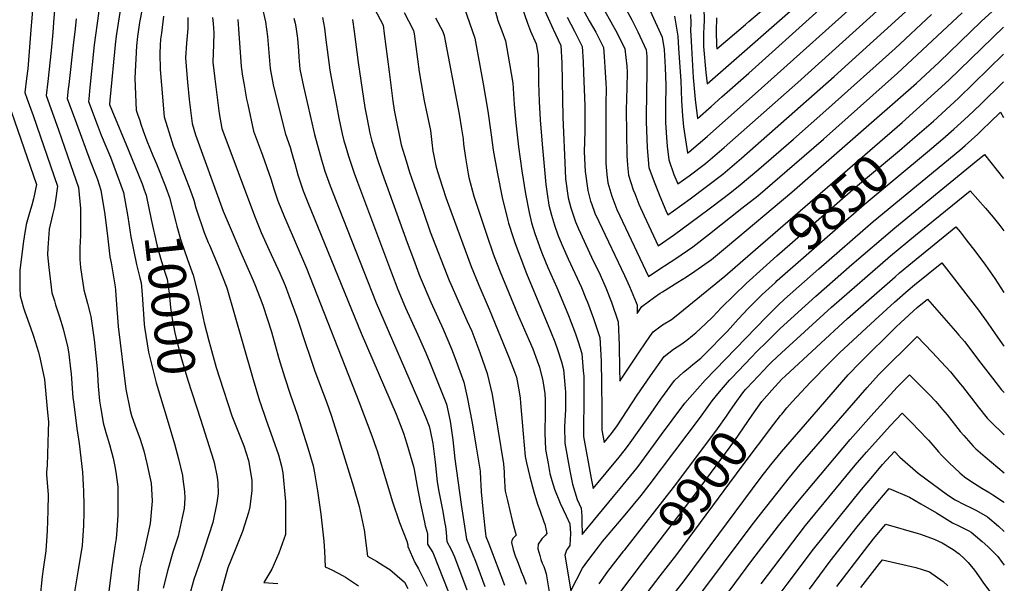
# Model space of a CAD drawing. Units: inches. Extents: x 2619504 to 2624803, y 1455064 to 1460400.
# Drawn here: x 2624027 to 2624784, y 1457922 to 1458355 of the extents above; entities that cross this region are included whole.
import ezdxf
from ezdxf.enums import TextEntityAlignment as Align

# ---------------------------------------------------------------- set-up
doc = ezdxf.new("R2010")
doc.units = ezdxf.units.IN
doc.header["$MEASUREMENT"] = 0
doc.layers.add('tile_2911_24_contour_10ft', color=213, linetype='Continuous')
doc.styles.add('Arial', font='arial.ttf')

msp = doc.modelspace()

# ---------------------------------------------------------------- linework, layer by layer
at = {"layer": 'tile_2911_24_contour_10ft'}
msp.add_line((2624588.72, 1458175.25, 9840), (2624705.33, 1458276.22, 9840), dxfattribs=at)
for points, elevation in [([(2624106.64, 1458432.59), (2624110.27, 1458418.33), (2624112.32, 1458410.76), (2624122.13, 1458374.58), (2624120.75, 1458363.8), (2624118.73, 1458353.26), (2624117.29, 1458342.47), (2624116.47, 1458335.24), (2624115.04, 1458310.46), (2624115.57, 1458297.72), (2624116.25, 1458285.67), (2624117.27, 1458282.63), (2624118.9, 1458277.81), (2624119.86, 1458275.02), (2624121.66, 1458269.92), (2624124.48, 1458262.17), (2624129.08, 1458250.91), (2624131.69, 1458244.57), (2624138.7, 1458227.18), (2624139, 1458226.33)], 9990), ([(2624079.01, 1458426.62), (2624088.31, 1458373.55), (2624088.04, 1458370.16), (2624087.19, 1458360.26), (2624083.98, 1458335.94), (2624080.5, 1458303.27), (2624079.64, 1458294.46), (2624079.47, 1458292.46), (2624086.09, 1458274.69), (2624089.21, 1458266.55), (2624096.3, 1458249.63), (2624103.42, 1458231.03), (2624106.39, 1458222.4), (2624109.81, 1458203.63), (2624112.16, 1458188.37), (2624116.4, 1458167.11), (2624116.67, 1458165.98)], 10010), ([(2624092.97, 1458429.64), (2624095.79, 1458417.22), (2624100.95, 1458394.98), (2624103.91, 1458383.34), (2624105.55, 1458375.93), (2624105.44, 1458374.59), (2624104.27, 1458365.79), (2624101.03, 1458344.56), (2624100.27, 1458338.52), (2624096.04, 1458293.47), (2624095.75, 1458290.17), (2624097.37, 1458285.85), (2624110.14, 1458255.64), (2624120.8, 1458229.13), (2624122.44, 1458224.58)], 10000), ([(2624287.83, 1458386.4), (2624306.07, 1458351.24), (2624306.99, 1458344.4), (2624310.87, 1458315.16), (2624313.66, 1458292.66), (2624314.66, 1458285.88), (2624315.31, 1458282.01), (2624319.96, 1458259.13), (2624323.78, 1458246.79), (2624326.56, 1458238.19), (2624337.13, 1458207.27), (2624342.45, 1458192.19), (2624357.04, 1458154.82), (2624358.2, 1458152.03), (2624370.62, 1458124.03), (2624374.31, 1458115.68), (2624380.56, 1458099.31), (2624386.3, 1458083.27), (2624387.58, 1458077.82), (2624389.93, 1458067.12), (2624398.78, 1458013.78), (2624399.19, 1458007.45), (2624399.38, 1458004.45), (2624399.41, 1458001.05), (2624399.79, 1457995.65), (2624400.15, 1457992.78), (2624401.72, 1457985.59), (2624405.42, 1457970.23), (2624406.94, 1457964.18), (2624407.78, 1457961.4), (2624408.48, 1457958.96), (2624406.1, 1457956.56), (2624405.24, 1457954.67), (2624405.03, 1457953.33), (2624406.25, 1457947.86), (2624407.78, 1457943.05), (2624409.46, 1457938.52), (2624411.45, 1457933.31), (2624412.43, 1457930.83), (2624414.2, 1457926.8), (2624416.07, 1457921.24)], 9900), ([(2624562.61, 1458356.91), (2624562.4, 1458346.42), (2624562.51, 1458335.54), (2624562.75, 1458332.88), (2624584.93, 1458351.75), (2624587.54, 1458353.98), (2624631.54, 1458391.51)], 9750), ([(2624466.71, 1458380.23), (2624486.2, 1458344.95), (2624492.01, 1458333.04), (2624493.56, 1458319.51), (2624493.85, 1458315.04), (2624493.57, 1458303.32), (2624493.16, 1458285.78), (2624493.7, 1458250.86), (2624494.2, 1458243.37), (2624494.94, 1458235.86), (2624498.58, 1458224.57), (2624499.67, 1458221.8), (2624502.94, 1458213.55), (2624507.01, 1458204.57), (2624517.74, 1458181.52), (2624530.29, 1458190.04), (2624555.99, 1458209.14), (2624568.54, 1458218.64), (2624574.23, 1458223.07), (2624580.87, 1458228.28), (2624595.2, 1458240.51), (2624621.75, 1458263.52), (2624649.04, 1458287.47), (2624700.14, 1458333.31), (2624727.93, 1458359.37)], 9810), ([(2624491.39, 1458366.53), (2624497.47, 1458355.19), (2624502.12, 1458345.94), (2624508.38, 1458332.19), (2624509.02, 1458327.09), (2624509.06, 1458316.06), (2624508.4, 1458280.94), (2624508.49, 1458277.13), (2624509.36, 1458256.77), (2624510.68, 1458241.8), (2624514.59, 1458230.61), (2624518.99, 1458219.6), (2624523.7, 1458208.71), (2624525.3, 1458205.25), (2624529.47, 1458208.22), (2624542.3, 1458217.55), (2624554.96, 1458226.99), (2624567.45, 1458236.53), (2624581.77, 1458248.77), (2624653.07, 1458311.61), (2624721.89, 1458374.25)], 9800), ([(2624511.63, 1458362.25), (2624520.84, 1458341.87), (2624522.44, 1458332.42), (2624523.18, 1458318.62), (2624523.7, 1458304.99), (2624523.32, 1458288.92), (2624523.36, 1458276.19), (2624524.04, 1458264.72), (2624524.72, 1458258.09), (2624525.9, 1458247.54), (2624529.83, 1458236.36), (2624532.87, 1458228.99), (2624541.46, 1458235.29), (2624554.06, 1458244.75), (2624568.39, 1458256.99), (2624625.2, 1458307.18), (2624696.59, 1458371.77)], 9790), ([(2624530.31, 1458358.11), (2624531.34, 1458351.88), (2624532.77, 1458342.73), (2624533.45, 1458333.28), (2624535.07, 1458308.29), (2624535.56, 1458293.06), (2624536.53, 1458281.3), (2624537.29, 1458273.01), (2624540.33, 1458252.99), (2624540.43, 1458252.72), (2624540.73, 1458252.95), (2624541.68, 1458253.76), (2624555.4, 1458265.62), (2624597.26, 1458302.61), (2624678.47, 1458375.75)], 9780), ([(2624552.88, 1458365.37), (2624553.01, 1458354.21), (2624552.95, 1458350.29), (2624552.68, 1458344.16), (2624552.74, 1458334.78), (2624554.49, 1458314.73), (2624555.31, 1458306.14), (2624635.64, 1458376.51)], 9760), ([(2624036.57, 1458366.41), (2624035.64, 1458353.42), (2624035.45, 1458350.93), (2624032.71, 1458317.46), (2624031.86, 1458310.11), (2624030.62, 1458299.32), (2624032.42, 1458294.22), (2624036.94, 1458281.6), (2624055.68, 1458227.43), (2624054.19, 1458216.37), (2624053.05, 1458210.34), (2624051.81, 1458205.38), (2624049.32, 1458194.21), (2624048.27, 1458179.93), (2624048.06, 1458174.53), (2624049.05, 1458164.76), (2624051.41, 1458145.26), (2624053.24, 1458139.21), (2624054.23, 1458136), (2624057.25, 1458126.76), (2624060.05, 1458117.49), (2624063.62, 1458102.95), (2624064.35, 1458098.02), (2624065.72, 1458086.8), (2624066.14, 1458082.86), (2624066.66, 1458075.62), (2624067.52, 1458064.45), (2624067.87, 1458061.58), (2624070.51, 1458040.88), (2624072.22, 1458029.4), (2624074.93, 1458007.27), (2624075.41, 1457997.29), (2624075.62, 1457992.81), (2624075.89, 1457981.57), (2624075.83, 1457976.49), (2624075.63, 1457966.25), (2624074.53, 1457950.8), (2624071.46, 1457932.2), (2624068.54, 1457913.63)], 10040), ([(2624053.82, 1458368.79), (2624052.7, 1458353.31), (2624052.12, 1458345.56), (2624050.89, 1458331.74), (2624048.12, 1458307.82), (2624046.9, 1458297.04), (2624056.44, 1458270.63), (2624065.75, 1458243.88), (2624071.76, 1458226.17), (2624073.32, 1458210.25), (2624073.47, 1458195), (2624073.44, 1458189.48), (2624072.87, 1458180.19), (2624072.96, 1458170.89), (2624073.3, 1458164.76), (2624075.92, 1458147.6), (2624078.81, 1458137.16), (2624080.9, 1458129.01), (2624081.39, 1458127.04), (2624083.81, 1458109.01), (2624085.26, 1458096.88), (2624086.07, 1458086.72), (2624086.39, 1458082.53), (2624087, 1458073.4), (2624087.7, 1458065.06), (2624088.04, 1458062.21), (2624089.04, 1458056.03), (2624090.28, 1458048.52), (2624090.86, 1458045.2), (2624092.88, 1458037.77), (2624095.7, 1458028.62), (2624098.46, 1458018.2), (2624100.1, 1458010.47), (2624100.74, 1458005.55), (2624101.96, 1457996), (2624102.11, 1457991.66), (2624102.15, 1457974.25), (2624101.34, 1457962.6), (2624100.85, 1457956.26), (2624099.67, 1457950.17), (2624097.5, 1457933.96), (2624094.86, 1457913.79)], 10030), ([(2624212.85, 1458366.07), (2624215.7, 1458353.71), (2624217.08, 1458342.32), (2624219.21, 1458317.93), (2624221.67, 1458305.2), (2624223.66, 1458296.87), (2624230.93, 1458267.43), (2624234.58, 1458257.44), (2624235.71, 1458253.55), (2624237.26, 1458248.07), (2624238.12, 1458244.78), (2624240.56, 1458236.03), (2624243.35, 1458227.5), (2624244.77, 1458223.76), (2624248.27, 1458214.81), (2624289.14, 1458114.23), (2624316.14, 1458051.86), (2624320.51, 1458040.76), (2624321.73, 1458037.37), (2624324.37, 1458029.17), (2624329.45, 1458011.74), (2624330.14, 1458009.27), (2624332.43, 1457996.29), (2624334.59, 1457984.19), (2624337.93, 1457968.97), (2624338.59, 1457965.98), (2624339.76, 1457961.92), (2624340.21, 1457959.67), (2624340.24, 1457952.03), (2624344.45, 1457945.63), (2624356.55, 1457914.97)], 9940), ([(2624368.54, 1458364.76), (2624376.76, 1458341.1), (2624383.1, 1458305.95), (2624386.8, 1458285.11), (2624389.32, 1458266.82), (2624390.89, 1458255.06), (2624394.04, 1458236.73), (2624397.79, 1458218.48), (2624402.11, 1458200.83), (2624402.67, 1458198.97), (2624406.17, 1458187.78), (2624407.66, 1458183.3), (2624411.2, 1458173.67), (2624416.54, 1458160.08), (2624434.86, 1458115.84), (2624438.12, 1458107.66), (2624440.4, 1458101.57), (2624443.29, 1458092.28), (2624444.81, 1458086.31), (2624446.29, 1458071.76), (2624446.52, 1458069.06), (2624446.55, 1458067.05), (2624446.34, 1458055.55), (2624445.72, 1458042.52), (2624445.83, 1458029.74), (2624449.82, 1458008.23), (2624451.73, 1457998.19), (2624455.55, 1457986.21), (2624458.46, 1457979.65), (2624458.89, 1457973.6), (2624459.05, 1457969.59), (2624459.17, 1457959.45), (2624483.38, 1457988.69), (2624488.43, 1457994.8), (2624501.27, 1458010.43), (2624503.03, 1458012.81), (2624520.27, 1458036.27), (2624528.56, 1458047.4), (2624538.17, 1458060.28), (2624547.94, 1458071.51), (2624554, 1458078.09), (2624600.83, 1458126.55), (2624609.88, 1458135.52), (2624615.02, 1458140.28), (2624641.27, 1458163.78), (2624683.01, 1458200.13), (2624749.9, 1458255.08), (2624753.91, 1458258.61), (2624763.7, 1458267.26), (2624767.62, 1458271.08), (2624773.01, 1458276.33), (2624781.13, 1458284.24), (2624783.45, 1458280.11)], 9870), ([(2624391.45, 1458365.31), (2624394.49, 1458354.78), (2624397.35, 1458346.79), (2624400.31, 1458339.01), (2624402.37, 1458327.37), (2624403.42, 1458321.36), (2624405.97, 1458306.42), (2624406.97, 1458290.07), (2624408.15, 1458275.93), (2624410.22, 1458257.47), (2624412.81, 1458239.08), (2624415.78, 1458221.46), (2624418.38, 1458206.97), (2624420.35, 1458199.22), (2624422.97, 1458190.83), (2624427.46, 1458178.13), (2624428.76, 1458174.84), (2624432.93, 1458164.75), (2624439.85, 1458149.4), (2624444.52, 1458138.32), (2624448.66, 1458127.89), (2624454.19, 1458113.62), (2624456.26, 1458107.53), (2624459, 1458098.71), (2624460.11, 1458085.37), (2624460.45, 1458081.23), (2624460.54, 1458074.64), (2624460.61, 1458062.63), (2624460.57, 1458055.8), (2624460.17, 1458047.49), (2624460.19, 1458034.68), (2624466.25, 1458002.43), (2624467.71, 1457994.81), (2624487.61, 1458018.76), (2624491.65, 1458023.63), (2624494.82, 1458027.98), (2624510.16, 1458049.34), (2624519.85, 1458063.4), (2624530.42, 1458077.81), (2624537.28, 1458084.25), (2624540.71, 1458087.16), (2624544.43, 1458090.06), (2624550.65, 1458095.09), (2624552.8, 1458097.25), (2624571.09, 1458115.85), (2624579.3, 1458124.98), (2624587.34, 1458133.56), (2624589.44, 1458135.68), (2624597.81, 1458143.94), (2624607.89, 1458153.25)], 9860), ([(2624413.13, 1458364.47), (2624417.16, 1458352.77), (2624419.56, 1458346.55), (2624423.87, 1458336.92), (2624425.41, 1458328.04), (2624425.67, 1458309.41), (2624425.65, 1458306.69), (2624426.14, 1458292.47), (2624426.87, 1458278.27), (2624428.43, 1458259.75), (2624431.44, 1458228.56), (2624432.36, 1458221.42), (2624433.59, 1458212.71), (2624435.66, 1458205), (2624438.06, 1458197.4), (2624440.63, 1458189.88), (2624443.61, 1458182.43), (2624448.48, 1458171.45), (2624458.65, 1458149.27), (2624462.12, 1458140.95), (2624463.26, 1458138.18), (2624467.92, 1458125.61), (2624472.92, 1458110.87), (2624474.01, 1458093.08), (2624474.22, 1458075.36), (2624474.31, 1458055.86), (2624474.48, 1458039.6), (2624476.25, 1458030.18), (2624481.91, 1458036.97), (2624486.23, 1458043.04), (2624501.56, 1458066.47), (2624511.83, 1458081.53), (2624522.25, 1458096.28), (2624529.46, 1458101.93), (2624535.12, 1458105.53), (2624537.01, 1458106.81), (2624539.82, 1458108.79), (2624544.2, 1458112.52), (2624546.65, 1458114.6), (2624554.14, 1458121.53), (2624559.89, 1458126.86), (2624566.53, 1458133.89), (2624575.86, 1458143.31), (2624585.55, 1458152.49), (2624598.41, 1458164.12)], 9850), ([(2624447.65, 1458357.23), (2624453.42, 1458346.66), (2624459.29, 1458334.75), (2624459.97, 1458322.96), (2624460.33, 1458314.48), (2624461.21, 1458289.08), (2624461.29, 1458269.57), (2624460.93, 1458253.79), (2624461.5, 1458238.71), (2624463.55, 1458224.02), (2624465.07, 1458217.95), (2624465.68, 1458215.89), (2624466.41, 1458213.88), (2624469.13, 1458206.55), (2624472, 1458200.16), (2624491.86, 1458158.64), (2624495.66, 1458150.18), (2624499.6, 1458141.04), (2624500.78, 1458137.91), (2624501.48, 1458135.83), (2624501.66, 1458129.43), (2624505.24, 1458134.75), (2624514.82, 1458142.04), (2624519.3, 1458144.98), (2624521.12, 1458146.16), (2624532.76, 1458153.41), (2624539.43, 1458157.7), (2624546.03, 1458161.97), (2624558.66, 1458170.95), (2624571.17, 1458181.07), (2624620.55, 1458222.6), (2624716.42, 1458306.59), (2624733.93, 1458322.77), (2624766.2, 1458353.96), (2624783.3, 1458369.65)], 9830), ([(2624459.45, 1458363.94), (2624464.75, 1458354.43), (2624469.71, 1458345.81), (2624475.65, 1458333.9), (2624476.23, 1458327.03), (2624476.81, 1458318.92), (2624477.55, 1458306.89), (2624477.72, 1458302.21), (2624477.36, 1458290.8), (2624477.37, 1458248.71), (2624477.45, 1458244.73), (2624478.25, 1458236.23), (2624479.08, 1458229.88), (2624482.02, 1458219.52), (2624486.05, 1458209.34), (2624510.18, 1458157.78), (2624518.34, 1458163.11), (2624531.45, 1458171.77), (2624544.36, 1458180.57), (2624557.29, 1458190.71), (2624582.15, 1458210.28), (2624594.32, 1458220.01), (2624622.52, 1458244.16), (2624644.83, 1458263.48), (2624701.9, 1458314.2), (2624751.51, 1458360.69)], 9820), ([(2624542.67, 1458359.45), (2624542.74, 1458352.77), (2624542.71, 1458346.72), (2624542.8, 1458343.39), (2624543.27, 1458334.04), (2624544.78, 1458310.93), (2624546.23, 1458293.89), (2624547.87, 1458279.41), (2624558.46, 1458288.64), (2624566.79, 1458295.98), (2624587.52, 1458314.33), (2624641.61, 1458362.88)], 9770), ([(2624069.9, 1458355.91), (2624069.06, 1458346.01), (2624068.05, 1458337.99), (2624064.35, 1458305.54), (2624063.97, 1458302.11), (2624063.19, 1458294.75), (2624070.2, 1458275.58), (2624080.9, 1458246.88), (2624085.73, 1458234.61), (2624086.53, 1458232.4), (2624089.03, 1458224.29), (2624092.04, 1458205.57), (2624094.41, 1458186.91), (2624095.99, 1458172.97), (2624096.89, 1458168.25), (2624100, 1458149.99), (2624100.25, 1458147.2), (2624101.39, 1458132.78), (2624101.78, 1458126.2), (2624102.29, 1458119.47), (2624108.13, 1458071.06), (2624111.65, 1458054.64), (2624112.59, 1458050.99), (2624115.35, 1458042.98), (2624118.87, 1458033.37), (2624122.06, 1458023.68), (2624124.42, 1458014.03), (2624127.65, 1457998.99), (2624127.95, 1457994.41), (2624128.42, 1457984.98), (2624126.96, 1457967.79), (2624122.42, 1457946.75), (2624119.1, 1457933.47), (2624118.04, 1457922.11), (2624116.76, 1457906.96)], 10020), ([(2624137.32, 1458358.13), (2624135.57, 1458344.89), (2624134.99, 1458340.38), (2624134.6, 1458335.74), (2624134.29, 1458329.33), (2624134.64, 1458317.04), (2624135.6, 1458304.92), (2624137.81, 1458280.61), (2624143.63, 1458261.68), (2624144.68, 1458258.33), (2624146.16, 1458254.44), (2624151.1, 1458241.69), (2624153.45, 1458235.74), (2624157.69, 1458224.44), (2624160.63, 1458216.47), (2624162.14, 1458210.65), (2624165.13, 1458201.43), (2624165.81, 1458199.39), (2624168.58, 1458191.67), (2624171.66, 1458184.02), (2624172.57, 1458181.81), (2624179.21, 1458166.05), (2624185.8, 1458149.08), (2624197.74, 1458108.21), (2624206.05, 1458078.68), (2624211.01, 1458062.24), (2624211.72, 1458060.03), (2624215.96, 1458047.99), (2624221.36, 1458033.05), (2624225.68, 1458020.79), (2624227.93, 1458012.03), (2624229.04, 1458006.84), (2624230.79, 1457987.24), (2624230.93, 1457985.11), (2624231.02, 1457967.29), (2624230.99, 1457959.48), (2624225.92, 1457944.91), (2624220.43, 1457932.67), (2624214.28, 1457922.51), (2624225.07, 1457921.77)], 9980), ([(2624156.02, 1458357.03), (2624155.96, 1458348.49), (2624154.88, 1458337.34), (2624154.13, 1458326.15), (2624155.06, 1458313.3), (2624155.55, 1458307.34), (2624157.01, 1458294), (2624159.37, 1458275.56), (2624161.76, 1458266.71), (2624183.21, 1458208.13), (2624190.67, 1458190.05), (2624196.39, 1458176.75), (2624198.43, 1458172.26), (2624206.2, 1458154.8), (2624208.01, 1458150.35), (2624212.97, 1458137.76), (2624213.86, 1458135), (2624220.19, 1458115.35), (2624226.05, 1458094.81), (2624230.18, 1458080.74), (2624234.83, 1458066.68), (2624239.91, 1458052.01), (2624248.3, 1458026.09), (2624252.28, 1458012.28), (2624253.38, 1458006.82), (2624255.7, 1457993.07), (2624258.23, 1457974.93), (2624260.52, 1457954.26), (2624261.09, 1457946.59), (2624261.56, 1457934.55), (2624266.69, 1457932.22), (2624275.29, 1457927.64), (2624277.31, 1457926.47), (2624287.29, 1457919.83)], 9970), ([(2624174.99, 1458357.03), (2624175.38, 1458352.4), (2624175.8, 1458345.31), (2624175.55, 1458336.39), (2624175.22, 1458322.76), (2624176.62, 1458309.85), (2624180.05, 1458283.27), (2624181.98, 1458271.57), (2624207.11, 1458204.54), (2624212.43, 1458191.63), (2624218.56, 1458178.04), (2624226.63, 1458160.44), (2624230.67, 1458150.92), (2624233.63, 1458143.32), (2624239.81, 1458126.56), (2624247.27, 1458104.05), (2624248.88, 1458098.8), (2624253.72, 1458084.92), (2624262.75, 1458060.77), (2624266.1, 1458051.26), (2624272.46, 1458031.65), (2624283.41, 1457995.97), (2624287.61, 1457980.9), (2624291.62, 1457962.86), (2624294.2, 1457942.6), (2624301, 1457938.76), (2624306.74, 1457935.39), (2624311.2, 1457932.43), (2624322.57, 1457922.77), (2624325.25, 1457917.72)], 9960), ([(2624194.3, 1458355.46), (2624194.83, 1458348.42), (2624197.07, 1458319.26), (2624198.03, 1458311.94), (2624198.88, 1458306.58), (2624201.14, 1458294.24), (2624201.96, 1458290.11), (2624206.45, 1458269.5), (2624213.23, 1458251.19), (2624219.82, 1458232.94), (2624222.4, 1458224.53), (2624225.24, 1458216.02), (2624230.31, 1458203.43), (2624231.31, 1458201.07), (2624247.17, 1458164.37), (2624287.47, 1458061.79), (2624297.51, 1458035.37), (2624300.82, 1458025.9), (2624301.51, 1458023.81), (2624313.44, 1457984.51), (2624318.87, 1457968.53), (2624324.32, 1457954.28), (2624325.06, 1457951.54), (2624325.27, 1457950.76), (2624325.23, 1457950.09), (2624330.62, 1457937.88), (2624333.41, 1457932.95), (2624337.81, 1457924.33), (2624339.92, 1457919.64)], 9950), ([(2624237.4, 1458356.6), (2624238.48, 1458352.61), (2624238.95, 1458349.88), (2624240.28, 1458340.8), (2624241.08, 1458331.33), (2624241.41, 1458326.49), (2624242.1, 1458317.24), (2624244.89, 1458303.91), (2624253.39, 1458266.96), (2624258.72, 1458247.54), (2624260.25, 1458242.49), (2624261.39, 1458238.93), (2624265.49, 1458227.62), (2624272.35, 1458209.84), (2624300.92, 1458137.46), (2624335.97, 1458056.61), (2624338.69, 1458050.01), (2624341.54, 1458042.6), (2624342.25, 1458039.4), (2624344.32, 1458029.39), (2624346.18, 1458014.9), (2624347.84, 1457999.78), (2624349.02, 1457992.49), (2624351.29, 1457980.84), (2624351.87, 1457978.32), (2624353.74, 1457967.74), (2624354.11, 1457965.58), (2624354.62, 1457960.99), (2624355.24, 1457953.96), (2624358.4, 1457947.97), (2624361.14, 1457942.17), (2624370.53, 1457916.8)], 9930), ([(2624259.46, 1458357.13), (2624261.01, 1458348.92), (2624261.87, 1458341.82), (2624265.11, 1458316.54), (2624267.44, 1458304.1), (2624269.14, 1458295.04), (2624272.19, 1458279.67), (2624274.65, 1458267.46), (2624276.05, 1458262.3), (2624276.92, 1458259.07), (2624279.41, 1458250.35), (2624283.85, 1458237.33), (2624285.67, 1458232.39), (2624312.51, 1458160.58), (2624317.53, 1458147.95), (2624323.49, 1458133.7), (2624332.9, 1458112.97), (2624339.09, 1458099.19), (2624342.11, 1458091.71), (2624354.94, 1458059.62), (2624357.76, 1458046.46), (2624359.71, 1458032.18), (2624361.42, 1458017.6), (2624366.31, 1457982.51), (2624370.24, 1457955.89), (2624377.12, 1457938.84), (2624384.4, 1457919.49)], 9920), ([(2624282.5, 1458355.44), (2624283.75, 1458346.3), (2624286.97, 1458322.36), (2624292.14, 1458287.73), (2624293.51, 1458280.17), (2624295.9, 1458267.96), (2624297.55, 1458261.84), (2624298.93, 1458257.06), (2624301.59, 1458248.57), (2624305.47, 1458237.37), (2624324.7, 1458184.1), (2624329.41, 1458171.26), (2624333.71, 1458159.98), (2624334.72, 1458157.42), (2624342.95, 1458138.08), (2624352.35, 1458117.32), (2624358.86, 1458102.2), (2624361.37, 1458095.58), (2624368.24, 1458076.51), (2624370.72, 1458064.97), (2624374.68, 1458045.36), (2624377.59, 1458028.14), (2624378.09, 1458025.12), (2624380.89, 1458007.98), (2624381.15, 1458001.59), (2624381.28, 1457997.54), (2624381.61, 1457992.17), (2624383.09, 1457976.39), (2624384.99, 1457959.94), (2624385.25, 1457957.82), (2624387.39, 1457952.26), (2624399.44, 1457920.36)], 9910), ([(2624322.24, 1458360.88), (2624325.72, 1458354.53), (2624329.64, 1458347.05), (2624329.97, 1458344.52), (2624333.79, 1458315.16), (2624335.33, 1458306.22), (2624337.71, 1458292.96), (2624342.5, 1458270.07), (2624343.74, 1458261), (2624344.52, 1458254.28), (2624344.95, 1458251.93), (2624346.82, 1458242.9), (2624347.91, 1458238.5), (2624351.76, 1458226.51), (2624354.35, 1458218.65), (2624358.23, 1458207.97), (2624373.92, 1458165.48), (2624379.79, 1458151.12), (2624387.76, 1458132.77), (2624402.96, 1458095.91), (2624407.28, 1458084.48), (2624408.64, 1458080.34), (2624410.69, 1458069.01), (2624411.53, 1458064.29), (2624411.92, 1458060.66), (2624413.78, 1458036.8), (2624415.47, 1458019.3), (2624416.42, 1458014.54), (2624419.11, 1458003.76), (2624422.09, 1457992.12), (2624424.82, 1457982.68), (2624426.59, 1457977.98), (2624429.88, 1457969.23), (2624430.46, 1457967.28), (2624432.2, 1457960.06), (2624430.71, 1457958.63), (2624428.13, 1457956.1), (2624425.48, 1457951.9), (2624425.17, 1457948.45), (2624426.65, 1457943.22), (2624427.55, 1457940.23), (2624428.6, 1457937.26), (2624429.71, 1457934.82), (2624430.48, 1457932.51), (2624431.52, 1457929.23), (2624434.83, 1457909.06)], 9890), ([(2624346.42, 1458356.82), (2624352.05, 1458346.27), (2624353.21, 1458343.18), (2624364.57, 1458282.67), (2624366.56, 1458271.34), (2624367.64, 1458263.77), (2624368.05, 1458259.66), (2624369.5, 1458249.12), (2624371.57, 1458236.73), (2624372.08, 1458233.93), (2624376.05, 1458219.55), (2624376.68, 1458217.26), (2624386.25, 1458188.79), (2624390.57, 1458176), (2624391.64, 1458173.16), (2624396.22, 1458161.49), (2624409.58, 1458129), (2624418.47, 1458108.69), (2624421.27, 1458102.25), (2624424.78, 1458093.04), (2624426.42, 1458087.99), (2624429.05, 1458077.66), (2624430.5, 1458067.96), (2624430.85, 1458063.04), (2624430.92, 1458059.88), (2624430.87, 1458050.24), (2624430.68, 1458040.37), (2624430.65, 1458037.34), (2624431.02, 1458024.65), (2624433, 1458013.89), (2624434.48, 1458006.18), (2624436.02, 1458000.95), (2624437.99, 1457994.34), (2624442.31, 1457983.5), (2624446.85, 1457973.8), (2624449.68, 1457967.54), (2624450.29, 1457960.07), (2624449.77, 1457950.85), (2624447.17, 1457947.34), (2624445.94, 1457943.41), (2624450.5, 1457916.1), (2624459.65, 1457933.58), (2624463.72, 1457939.13), (2624471.88, 1457949.98), (2624475.02, 1457953.96), (2624492.34, 1457974.4), (2624504.57, 1457989.28), (2624510.91, 1457997.21), (2624550.4, 1458049.67), (2624559.36, 1458062.27), (2624564.99, 1458069.1), (2624572.69, 1458078.02), (2624574.16, 1458079.57), (2624589.52, 1458095.82), (2624593.47, 1458099.93), (2624601.33, 1458107.67), (2624611.71, 1458117.74), (2624639.04, 1458142.62), (2624666.81, 1458167.06), (2624699.86, 1458195.37), (2624760.87, 1458245.2), (2624768.68, 1458251.58), (2624783.52, 1458233.34)], 9880), ([(2624430.55, 1458362.27), (2624436.95, 1458348.17), (2624442.93, 1458335.61), (2624443.54, 1458322.12), (2624444.44, 1458280.47), (2624446.07, 1458239.3), (2624446.35, 1458232.99), (2624448.47, 1458218.32), (2624449.49, 1458214.6), (2624450.59, 1458210.63), (2624453.04, 1458203.06), (2624454.2, 1458199.96), (2624456.52, 1458194.56), (2624466.52, 1458172.66), (2624473.07, 1458159.07), (2624477.58, 1458149.13), (2624481.89, 1458138.05), (2624486.88, 1458123.07), (2624487.8, 1458105.13), (2624488.1, 1458086.65), (2624488.2, 1458077.2), (2624503.52, 1458100.34), (2624511.21, 1458111.57), (2624513.81, 1458115.37), (2624521.19, 1458120.64), (2624527.9, 1458124.81), (2624530.2, 1458126.64), (2624568.99, 1458158.17), (2624588.72, 1458175.25)], 9840), ([(2624705.33, 1458276.22), (2624705.43, 1458276.31), (2624741.37, 1458308.89), (2624783.33, 1458349.59)], 9840), ([(2624715.2, 1458264.89), (2624729.43, 1458277.36), (2624748.81, 1458295.01), (2624783.37, 1458328.75)], 9850), ([(2624724.89, 1458253.78), (2624736.77, 1458263.68), (2624745.21, 1458271.17), (2624756.26, 1458281.13), (2624765.59, 1458290.17), (2624783.4, 1458307.51)], 9860), ([(2624015.46, 1458298.46), (2624039.59, 1458228.69), (2624037.24, 1458217.7), (2624035.85, 1458212.81), (2624034.07, 1458206.77), (2624031.61, 1458197.73), (2624029.96, 1458188.42), (2624029.45, 1458185.1), (2624026.74, 1458162.6), (2624026.76, 1458148.53), (2624026.9, 1458142.92), (2624029.39, 1458133.63), (2624030.4, 1458130.53), (2624034.92, 1458118.53), (2624037.18, 1458111.93), (2624041.11, 1458099.68), (2624042.43, 1458094.22), (2624045.72, 1458078.68), (2624048.07, 1458053.13), (2624048.65, 1458045.97), (2624048.55, 1458038.68), (2624047.63, 1458012.55), (2624047.13, 1458007.65), (2624047.32, 1458005.18), (2624048.44, 1457990.22), (2624048.2, 1457977.52), (2624047.58, 1457962.14), (2624046.66, 1457946.72), (2624044.65, 1457932.75), (2624043.8, 1457927.05), (2624042.07, 1457909.75)], 10050), ([(2624598.41, 1458164.12), (2624609.01, 1458173.71), (2624669.53, 1458226.45), (2624703.5, 1458254.63), (2624715.2, 1458264.89)], 9850), ([(2624607.89, 1458153.25), (2624609.4, 1458154.65), (2624676.27, 1458213.3), (2624724.89, 1458253.78)], 9860), ([(2624122.44, 1458224.58), (2624123.91, 1458220.48), (2624127.82, 1458201.66), (2624132.18, 1458182.14), (2624134.98, 1458172.01), (2624137.94, 1458162.04), (2624140.06, 1458155.91), (2624141.5, 1458144.93), (2624142.66, 1458133.91), (2624143.24, 1458128.73), (2624144.1, 1458123.82), (2624144.82, 1458119.9), (2624145.89, 1458114.62), (2624149.64, 1458098.84), (2624155.9, 1458078.04), (2624165.57, 1458048.05)], 10000), ([(2624139, 1458226.33), (2624141.82, 1458218.52), (2624146.66, 1458199.6), (2624147.34, 1458196.57), (2624150.37, 1458186.66), (2624153.51, 1458176.86), (2624156.85, 1458167.25), (2624160.09, 1458158.87), (2624164.24, 1458142.65), (2624164.5, 1458141.42)], 9990), ([(2624584.98, 1458070.79), (2624585.93, 1458071.87), (2624598.96, 1458085.89), (2624602.2, 1458089.22), (2624605.18, 1458092.2), (2624612.57, 1458099.06), (2624651.16, 1458134.16), (2624696.55, 1458173.7), (2624715.69, 1458189.52), (2624757.76, 1458223.8), (2624769.56, 1458210.3), (2624775.55, 1458203.43), (2624780.59, 1458197.04), (2624783.59, 1458192.95)], 9890), ([(2624597.45, 1458061.59), (2624605.12, 1458070.3), (2624612.98, 1458078.85), (2624615.66, 1458081.48), (2624663.5, 1458125.55), (2624677.79, 1458138.16), (2624699.96, 1458157.64), (2624703.28, 1458160.55), (2624713.45, 1458168.85), (2624746.84, 1458196.03), (2624749.97, 1458192.31), (2624754.8, 1458186.15), (2624762.23, 1458176.48), (2624769.56, 1458166.61), (2624776.7, 1458156.39), (2624783.67, 1458145.59)], 9900), ([(2624116.67, 1458165.98), (2624118.91, 1458156.71), (2624120.03, 1458152.95), (2624120.87, 1458143.98), (2624122.35, 1458121.07), (2624122.57, 1458118.78), (2624125.59, 1458099.75), (2624130.49, 1458080.04), (2624131.67, 1458076.12), (2624140.86, 1458045.45)], 10010), ([(2624611.93, 1458050.9), (2624612.75, 1458051.97), (2624616.83, 1458056.77), (2624620.89, 1458061.39), (2624634.89, 1458076.62), (2624649.27, 1458091.28), (2624657.23, 1458099.1), (2624684.77, 1458124.53), (2624699.6, 1458137.98), (2624710.05, 1458147.34), (2624714.98, 1458151.35), (2624735.92, 1458168.25), (2624743.13, 1458159.11), (2624750.19, 1458150.06), (2624764.29, 1458131.89), (2624771.38, 1458121.97), (2624776.93, 1458113.84), (2624783.74, 1458104.36)], 9910), ([(2624164.5, 1458141.42), (2624167.8, 1458125.74), (2624168.54, 1458122.17), (2624172.11, 1458108.44), (2624173.39, 1458103.71), (2624177.81, 1458087.93), (2624180.18, 1458079.9), (2624189.79, 1458050.73), (2624194.35, 1458039.1), (2624195.36, 1458036.68), (2624199, 1458027.53), (2624202.7, 1458016.39), (2624205.06, 1458001.22), (2624205.24, 1457993.19), (2624203.67, 1457980.68), (2624202.71, 1457976.19), (2624197.88, 1457961.78), (2624196.51, 1457957.9), (2624192.44, 1457947.52), (2624186.57, 1457933.73), (2624180.85, 1457912.49)], 9990), ([(2624515.79, 1457895.48), (2624537.85, 1457923.85), (2624597.07, 1458003.44), (2624604.38, 1458012.88), (2624612.66, 1458022.94), (2624637.65, 1458051.91), (2624663.99, 1458082.23), (2624673.01, 1458091.8), (2624700.66, 1458118.98), (2624704.35, 1458122.38), (2624716.9, 1458133.96), (2624725, 1458140.48), (2624746.38, 1458115.87), (2624749.03, 1458112.81), (2624753.32, 1458107.85), (2624760.59, 1458098.34), (2624764.14, 1458093.44), (2624775.03, 1458079.52), (2624781.93, 1458070.73), (2624783.8, 1458068.63)], 9920), ([(2624524.67, 1457879.51), (2624589.26, 1457965.73), (2624596.51, 1457975.15), (2624618.65, 1458003.28), (2624627.05, 1458013.27), (2624635.57, 1458023.17), (2624678.41, 1458072.53), (2624687.29, 1458082.19), (2624716.9, 1458111.77), (2624728.4, 1458099.73), (2624735.57, 1458092.2), (2624742.62, 1458084.42), (2624750.11, 1458075.39), (2624751.83, 1458073.23), (2624763.94, 1458057.52), (2624770.88, 1458048.8), (2624773.07, 1458046.57), (2624783.85, 1458036.15)], 9930), ([(2624506.47, 1457814.8), (2624518.55, 1457837.6), (2624525.14, 1457849.42), (2624529.89, 1457857.3), (2624532.21, 1457861.14), (2624541.79, 1457874.45), (2624589.78, 1457939.3), (2624610.2, 1457966.04), (2624625.09, 1457984.63), (2624665.43, 1458032.53), (2624683.6, 1458052.85), (2624701.56, 1458072.6), (2624711.16, 1458082.29), (2624722.13, 1458071.3), (2624726.81, 1458066.56), (2624731.38, 1458061.63), (2624736.59, 1458055.55), (2624739.98, 1458051.43), (2624750.04, 1458038.65), (2624752.81, 1458035.43), (2624760.02, 1458027.23), (2624762.18, 1458025.22), (2624769.33, 1458019.08), (2624783.9, 1458006.83)], 9940), ([(2624492.01, 1457947.7), (2624531.36, 1457997.73), (2624563.46, 1458040.72), (2624570.25, 1458050.45), (2624572.83, 1458054.33), (2624576.93, 1458060.27), (2624582.94, 1458068.48), (2624584.98, 1458070.79)], 9890), ([(2624505.76, 1457937.55), (2624547.14, 1457991.8), (2624576.6, 1458031.71), (2624590.06, 1458051.26), (2624597.42, 1458061.57), (2624597.45, 1458061.59)], 9900), ([(2624596.85, 1457921.56), (2624631.16, 1457966.34), (2624669.33, 1458012.78), (2624677.96, 1458022.79), (2624696.27, 1458042.98), (2624705.42, 1458052.8), (2624713.57, 1458044.63), (2624717.62, 1458040.41), (2624725.66, 1458031.88), (2624730.63, 1458026.23), (2624733.43, 1458022.94), (2624735.79, 1458020.29), (2624741.52, 1458014.48), (2624749.7, 1458006.75), (2624753.29, 1458003.72), (2624758.29, 1458000.29), (2624766.66, 1457995), (2624772.97, 1457991.36), (2624775.24, 1457989.9), (2624783.47, 1457984.48), (2624783.94, 1457984.07)], 9950), ([(2624140.86, 1458045.45), (2624145.74, 1458029.17), (2624148.68, 1458017.61), (2624151.7, 1458004.71), (2624152.18, 1458001.88), (2624153.43, 1457992.47), (2624153.49, 1457987.22), (2624153.13, 1457979.34), (2624151.63, 1457972.57), (2624148.36, 1457958.2), (2624144.47, 1457945.69), (2624140.43, 1457932.15), (2624136.84, 1457918.23)], 10010), ([(2624165.57, 1458048.05), (2624175.7, 1458016.62), (2624176.28, 1458014.7), (2624178.53, 1458003.56), (2624178.87, 1457999.25), (2624179.36, 1457990.92), (2624178.19, 1457983.67), (2624175.04, 1457968.72), (2624165.91, 1457940.07), (2624160.63, 1457924.65), (2624158, 1457915.62)], 10000), ([(2624519.4, 1457927.48), (2624532.17, 1457944.11), (2624582.32, 1458011.99), (2624606.76, 1458044.2), (2624611.93, 1458050.9)], 9910), ([(2624534.84, 1457800.52), (2624541.69, 1457813.33), (2624549.27, 1457826.6), (2624557.6, 1457840.23), (2624563.58, 1457849.62), (2624613.07, 1457916.14), (2624616.89, 1457921.26), (2624637.22, 1457948.05), (2624674.17, 1457994.03), (2624682.76, 1458004.32), (2624690.36, 1458013.14), (2624699.67, 1458023.32), (2624703.71, 1458018.96), (2624717.87, 1458006.52), (2624740.37, 1457989.87), (2624746.32, 1457986.1), (2624753.26, 1457982.4), (2624758.64, 1457979.89), (2624762.5, 1457977.92), (2624771.19, 1457972.94), (2624779.53, 1457965.72), (2624783.98, 1457961.76)], 9960), ([(2624634.09, 1457917.3), (2624650.09, 1457938.76), (2624670.92, 1457965.32), (2624686.78, 1457984.52), (2624695.46, 1457994.82), (2624711.02, 1457988.13), (2624719.92, 1457983.06), (2624731.77, 1457976.12), (2624744.29, 1457968.3), (2624749.58, 1457965.78), (2624756.63, 1457962.27), (2624758.63, 1457961.12), (2624761.89, 1457958.47), (2624767.06, 1457953.99), (2624771.27, 1457950.15), (2624775.06, 1457946.45), (2624779.11, 1457942.45), (2624782.46, 1457937.76), (2624784.02, 1457935.91)], 9970), ([(2624655.08, 1457919.31), (2624676.35, 1457947.14), (2624683.38, 1457955.93), (2624691.32, 1457965.52), (2624692.85, 1457967.35), (2624717.63, 1457960.22), (2624719.6, 1457959.62), (2624729.94, 1457955.86), (2624736.14, 1457952.9), (2624744.55, 1457947.89), (2624749.17, 1457944.62), (2624753.48, 1457940.76), (2624756.24, 1457937.88), (2624761.15, 1457931.84), (2624766.04, 1457925.12), (2624767.9, 1457921.91), (2624775.08, 1457912.44)], 9980), ([(2624472.25, 1457921.49), (2624479.13, 1457930.89), (2624491.39, 1457946.91), (2624492.01, 1457947.7)], 9890), ([(2624673.58, 1457918.5), (2624680.73, 1457927.87), (2624688.01, 1457937.12), (2624690.25, 1457939.88), (2624716.01, 1457933.97), (2624720.94, 1457932.49), (2624726.45, 1457930.68), (2624736.86, 1457923.2), (2624740.46, 1457919.84)], 9990), ([(2624488.92, 1457915.46), (2624505.76, 1457937.55)], 9900), ([(2624498.54, 1457900.29), (2624519.4, 1457927.48)], 9910)]:
    msp.add_lwpolyline(points, dxfattribs=dict(at, elevation=elevation))

# ---------------------------------------------------------------- texts
at = {"color": 18, "style": 'Arial'}
for s, rotation, p in [('9850', 41.0724, (2624656.38, 1458214.99)), ('10000', -84.00052, (2624142.43, 1458136.15)), ('9900', 53.5665, (2624552.43, 1457998.96))]:
    msp.add_text(s, height=28.8, rotation=rotation, dxfattribs=at).set_placement(p, align=Align.MIDDLE_CENTER)

doc.saveas('drawing.dxf')
